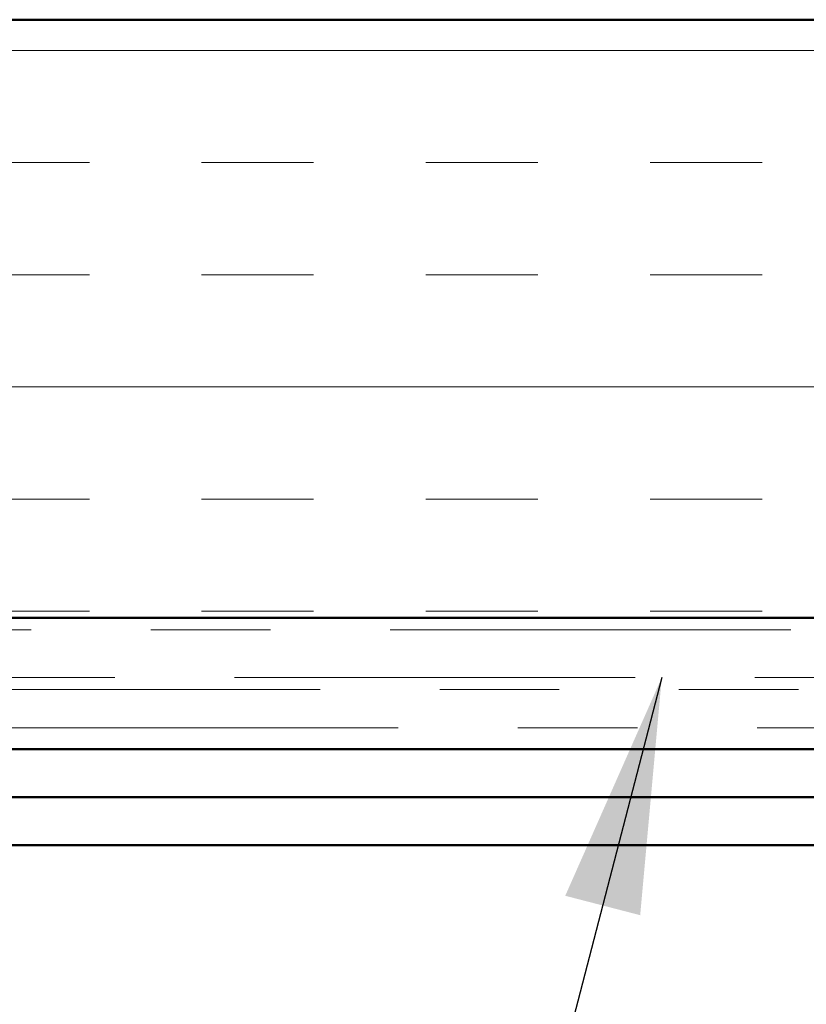
# Model space of a CAD drawing. Units: inches. Extents: x 0.6 to 33.4, y 0.6 to 21.4.
# Drawn here: x 11.7 to 12.3, y 12.7 to 13.5 of the extents above; entities that cross this region are included whole.
import ezdxf

# ---------------------------------------------------------------- set-up
doc = ezdxf.new("R2010")
doc.units = ezdxf.units.IN
doc.header["$LTSCALE"] = 2
doc.header["$MEASUREMENT"] = 0
doc.linetypes.add('DOUBLE_DASH_CHAIN', pattern=[1.2403, 0.6614, -0.0827, 0.1654, -0.0827, 0.1654, -0.0827])
for name, color, linetype, lineweight in [('Hatch (ANSI)', 7, 'Continuous', 18), ('Symbol (ANSI)', 7, 'Continuous', 25), ('Visible (ANSI)', 7, 'Continuous', 50)]:
    doc.layers.add(name, color=color, linetype=linetype, lineweight=lineweight)
doc.styles.add('Note Text (ANSI)', font='tahoma.ttf')
doc.dimstyles.new('Default (ANSI)$7', dxfattribs={"dimscale": 2, "dimtxt": 0.12, "dimasz": 0.098425, "dimexe": 0.125, "dimexo": 0.0625, "dimgap": 0.031496, "dimtad": 0, "dimtih": 1, "dimtoh": 1, "dimrnd": 1e-08, "dimzin": 4, "dimdsep": 46, "dimtxsty": 'Note Text (ANSI)', "dimcen": 0.09, "dimdle": 0.393701, "dimclrd": 256, "dimclre": 256, "dimclrt": 256, "dimadec": 0, "dimazin": 1, "dimtfac": 1, "dimtofl": 0, "dimtmove": 0, "dimatfit": 3, "dimfxl": 1, "dimtolj": 1, "dimtzin": 4, "dimlwd": -1, "dimlwe": -1, "dimarcsym": 0})

msp = doc.modelspace()

# ---------------------------------------------------------------- hatches: boundary and pattern name
at = {"layer": 'Hatch (ANSI)', "true_color": 0x804000}
h = msp.add_hatch(dxfattribs=at)
h.set_pattern_fill('INSUL', color=36, scale=0.75, style=0)
h.paths.add_polyline_path([(1.81797, 13.52591), (15.64625, 13.52591), (15.64625, 13.02591), (1.81797, 13.02591)])

# ---------------------------------------------------------------- linework, layer by layer
at = {"layer": 'Visible (ANSI)', "color": 36, "true_color": 0x804000}
for p, q in [((1.81797, 13.52591), (15.64625, 13.52591)), ((15.64625, 13.02591), (1.81797, 13.02591))]:
    msp.add_line(p, q, dxfattribs=at)
at = {"layer": 'Visible (ANSI)', "color": 30, "linetype": 'DOUBLE_DASH_CHAIN', "lineweight": 18, "ltscale": 0.25339, "true_color": 0xff8000}
for p, q in [((15.64625, 13.01591), (1.81797, 13.01591)), ((1.81797, 12.97591), (15.64625, 12.97591))]:
    msp.add_line(p, q, dxfattribs=at)
at = {"layer": 'Visible (ANSI)', "color": 30, "linetype": 'DOUBLE_DASH_CHAIN', "lineweight": 18, "ltscale": 0.255808, "true_color": 0xff8000}
for p, q in [((13.58859, 12.96591), (6.60848, 12.96591)), ((6.60848, 12.93391), (13.58859, 12.93391))]:
    msp.add_line(p, q, dxfattribs=at)
at = {"layer": 'Visible (ANSI)', "color": 5, "true_color": 0x0000ff}
for p, q in [((11.38435, 12.91591), (13.61985, 12.91591)), ((11.37475, 12.87591), (13.65985, 12.87591)), ((1.81797, 12.83591), (15.06225, 12.83591))]:
    msp.add_line(p, q, dxfattribs=at)

# ---------------------------------------------------------------- leaders
at = {"layer": 'Symbol (ANSI)', "annotation_type": 0, "has_hookline": 1, "hookline_direction": 1}
for points, text_width in [([(12.19752, 12.97591), (10.3365, 5.7954), (10.13965, 5.7954)], 4.45958), ([(13.61122, 12.92454), (11.57309, 5.08303), (11.37624, 5.08303)], 6.85072), ([(14.39675, 12.80191), (12.28206, 4.6747), (12.08521, 4.6747)], 4.05985)]:
    msp.add_leader(points, dimstyle='Default (ANSI)$7', override={"dimtad": 0}, dxfattribs=dict(at, text_width=text_width))

doc.saveas('drawing.dxf')
